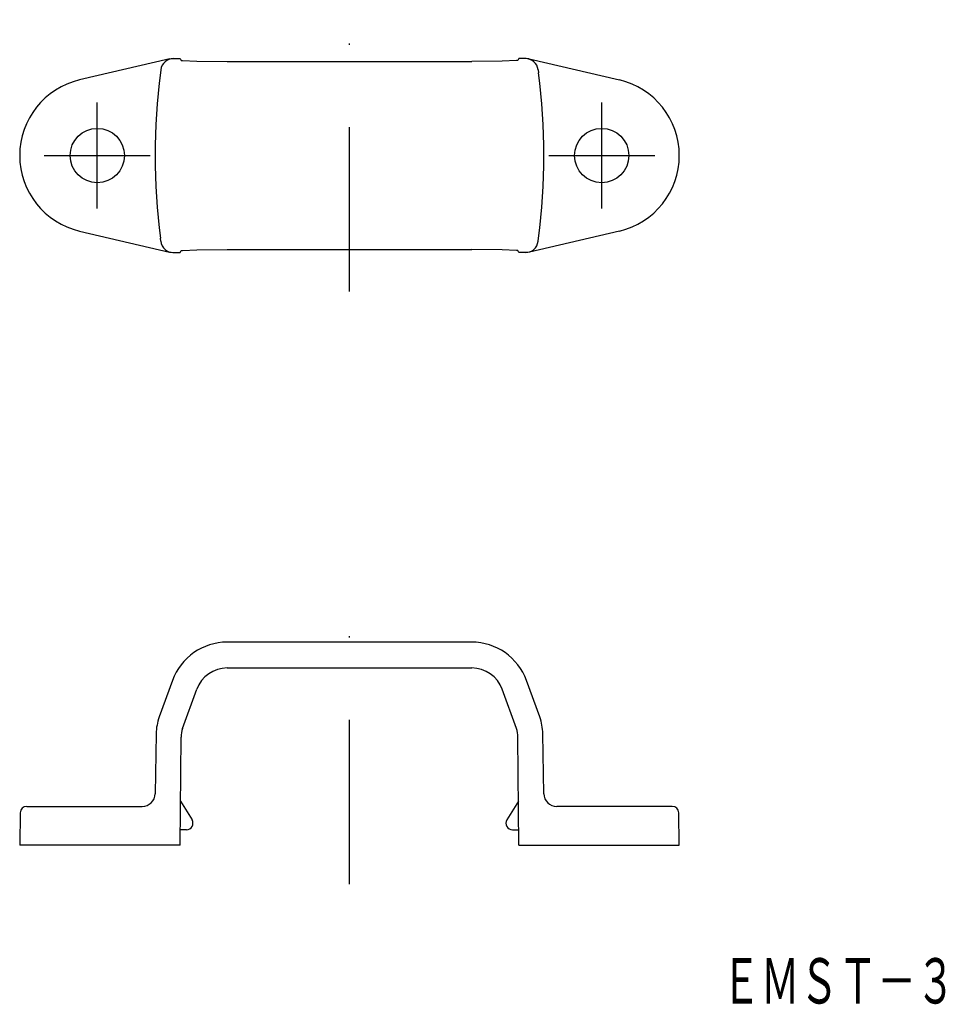
# Model space of a CAD drawing. Extents: x 261.4 to 332.9, y 271.3 to 347.4.
import ezdxf
from ezdxf.enums import TextEntityAlignment as Align

# ---------------------------------------------------------------- set-up
doc = ezdxf.new("R2010")
doc.units = 0
doc.linetypes.add('DASHDOT', pattern=[25.4, 12.7, -6.35, 0, -6.35])
doc.layers.add('1', color=7, linetype='CONTINUOUS')
doc.styles.add('MDRAFSTD', font='TXT', dxfattribs={"bigfont": 'BIGFONT'})

msp = doc.modelspace()

# ---------------------------------------------------------------- linework, layer by layer
at = {"layer": '1', "color": 7, "linetype": 'DASHDOT'}
for p, q in [((286.868, 326.393), (286.868, 347.393)), ((267.368, 332.793), (267.368, 340.993)), ((306.368, 332.793), (306.368, 340.993)), ((263.268, 336.893), (271.468, 336.893)), ((302.268, 336.893), (310.468, 336.893)), ((286.868, 280.58), (286.868, 302.28))]:
    msp.add_line(p, q, dxfattribs=at)
at = {"layer": '1', "color": 7, "linetype": 'CONTINUOUS'}
for p, q in [((272.973, 344.367), (266.001, 342.735)), ((272.973, 344.367), (273.201, 344.393)), ((273.201, 344.393), (273.768, 344.393)), ((273.768, 344.393), (273.841, 344.247)), ((273.841, 344.247), (273.961, 344.235)), ((273.961, 344.235), (275.065, 344.182)), ((275.065, 344.182), (277.414, 344.154)), ((277.414, 344.154), (296.322, 344.154)), ((298.671, 344.182), (296.322, 344.154)), ((299.774, 344.235), (298.671, 344.182)), ((299.895, 344.247), (299.774, 344.235)), ((299.968, 344.393), (299.895, 344.247)), ((300.535, 344.393), (299.968, 344.393)), ((300.763, 344.367), (300.535, 344.393)), ((300.763, 344.367), (307.735, 342.735)), ((272.278, 343.521), (272.246, 343.273)), ((301.457, 343.521), (301.49, 343.273)), ((266.001, 331.051), (272.945, 329.426)), ((272.278, 330.264), (272.246, 330.513)), ((307.735, 331.051), (300.791, 329.426)), ((301.457, 330.264), (301.49, 330.513)), ((273.961, 329.55), (275.065, 329.603)), ((275.065, 329.603), (277.414, 329.632)), ((277.414, 329.632), (296.322, 329.632)), ((298.671, 329.603), (296.322, 329.632)), ((299.774, 329.55), (298.671, 329.603)), ((272.973, 329.419), (273.201, 329.393)), ((273.201, 329.393), (273.768, 329.393)), ((273.768, 329.393), (273.841, 329.539)), ((273.841, 329.539), (273.961, 329.55)), ((299.895, 329.539), (299.774, 329.55)), ((299.968, 329.393), (299.895, 329.539)), ((300.535, 329.393), (299.968, 329.393)), ((300.763, 329.419), (300.535, 329.393)), ((296.322, 299.28), (277.414, 299.28)), ((277.414, 297.28), (296.322, 297.28)), ((273.186, 296.319), (272.159, 293.498)), ((301.577, 293.498), (300.55, 296.319)), ((273.961, 292.603), (275.065, 295.635)), ((299.774, 292.603), (298.671, 295.635)), ((271.918, 292.2), (271.837, 287.562)), ((273.768, 283.58), (273.841, 291.936)), ((299.968, 283.58), (299.895, 291.936)), ((301.898, 287.562), (301.817, 292.2)), ((273.798, 286.98), (274.692, 285.544)), ((299.938, 286.98), (299.044, 285.544)), ((261.912, 286.58), (270.838, 286.58)), ((311.824, 286.58), (302.898, 286.58)), ((261.412, 286.104), (261.368, 283.58)), ((312.368, 283.58), (312.324, 286.104)), ((274.268, 284.78), (273.778, 284.78)), ((299.468, 284.78), (299.957, 284.78)), ((273.768, 283.58), (261.368, 283.58)), ((299.968, 283.58), (312.368, 283.58))]:
    msp.add_line(p, q, dxfattribs=at)
for centre in [(267.368, 336.893), (306.368, 336.893)]:
    msp.add_circle(centre, 2.1, dxfattribs=at)
for centre, radius, start, end in [((273.27, 343.393), 1, 90, 172.61829), ((300.466, 343.393), 1, 7.38171, 90), ((321.83, 336.893), 49.992, 172.66806, 187.33128), ((251.906, 336.893), 49.992, 352.66852, 7.33128), ((267.368, 336.893), 6, 103.17047, 256.83301), ((306.368, 336.893), 6, 283.16699, 76.82953), ((273.27, 330.393), 1, 187.38171, 270), ((300.466, 330.393), 1, 270, 352.61829), ((277.414, 294.78), 4.5, 90, 160), ((296.322, 294.78), 4.5, 20, 90), ((277.414, 294.78), 2.5, 90, 160), ((296.322, 294.78), 2.5, 20, 90), ((275.918, 292.13), 4, 160, 179), ((297.818, 292.13), 4, 1, 20), ((275.841, 291.919), 2, 160, 179.5), ((297.895, 291.919), 2, 0.5, 20), ((270.838, 287.58), 1, 270, 359), ((302.898, 287.58), 1, 181, 270), ((261.912, 286.08), 0.5, 90, 179), ((311.824, 286.08), 0.5, 1, 90), ((274.268, 285.28), 0.5, 270, 31.93219), ((299.468, 285.28), 0.5, 148.06781, 270)]:
    msp.add_arc(centre, radius, start, end, dxfattribs=at)

# ---------------------------------------------------------------- texts
at = {"layer": '1', "color": 7, "linetype": 'CONTINUOUS', "style": 'MDRAFSTD', "width": 0.751701}
msp.add_text('ＥＭＳＴ－３', height=3.5, dxfattribs=at).set_placement((315.662, 271.345), (333.684, 271.345), align=Align.FIT)

doc.saveas('drawing.dxf')
